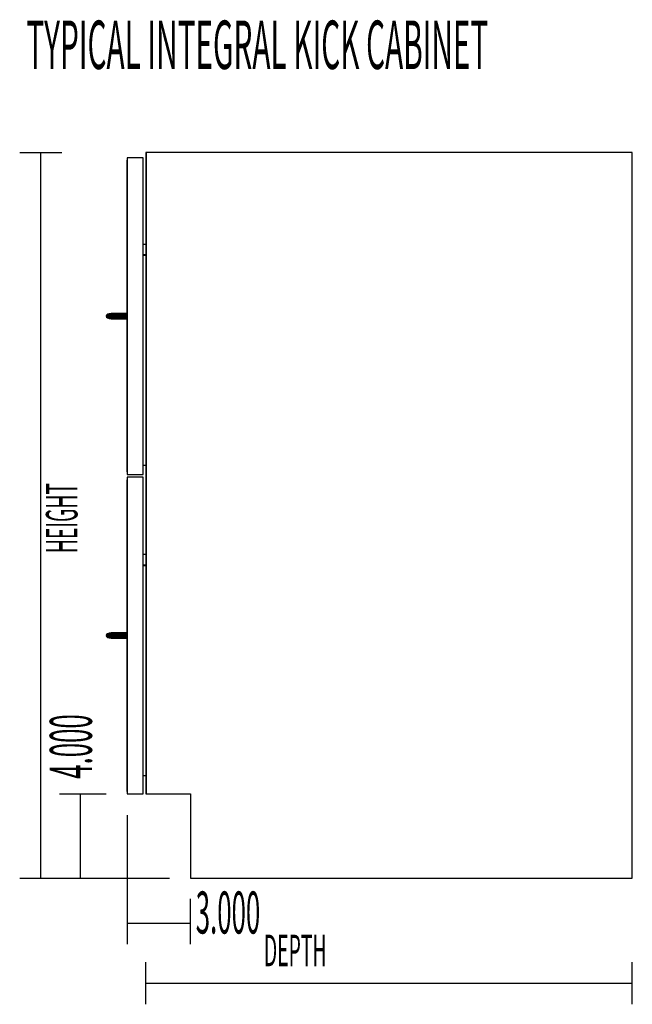
# Model space of a CAD drawing. Extents: x -101 to 98, y -79 to 78.
# Drawn here: x -74 to -45, y 31 to 78 of the extents above; entities that cross this region are included whole.
import ezdxf
from ezdxf.enums import TextEntityAlignment as Align

# ---------------------------------------------------------------- set-up
doc = ezdxf.new("R2010")
doc.units = 0
doc.layers.add('B0D2D_End', color=1, linetype='CONTINUOUS')
doc.layers.add('Title', color=1, linetype='CONTINUOUS')

msp = doc.modelspace()

# ---------------------------------------------------------------- linework, layer by layer
at = {"layer": 'B0D2D_End', "color": 1}
for p, q in [((-74.200686, 71.95326), (-72.200686, 71.95326)), ((-73.200686, 37.45326), (-73.200686, 71.95326)), ((-69.085686, 71.70326), (-69.085686, 71.583257)), ((-68.325686, 71.70326), (-69.085686, 71.70326)), ((-69.085686, 71.70326), (-69.085686, 71.583257)), ((-68.325686, 71.70326), (-69.085686, 71.70326)), ((-68.325686, 71.70326), (-69.085686, 71.70326)), ((-69.085686, 71.70326), (-69.085686, 56.64076)), ((-68.325686, 56.64076), (-68.325686, 71.70326)), ((-68.180685, 71.95326), (-68.200686, 71.95326)), ((-68.180685, 71.95326), (-68.200686, 71.95326)), ((-68.180685, 71.95326), (-68.200686, 71.95326)), ((-68.200686, 71.95326), (-68.200686, 71.193257)), ((-68.200686, 71.95326), (-68.200686, 71.193257)), ((-68.200686, 71.95326), (-68.200686, 41.453258)), ((-64.200684, 71.95326), (-68.180685, 71.95326)), ((-64.200684, 71.95326), (-68.180685, 71.95326)), ((-68.180685, 41.453258), (-68.180685, 71.95326)), ((-68.180685, 71.95326), (-68.180685, 41.453258)), ((-45.075685, 71.95326), (-68.180685, 71.95326)), ((-49.075687, 71.95326), (-64.200684, 71.95326)), ((-45.075685, 71.95326), (-49.075687, 71.95326)), ((-45.075685, 71.95326), (-49.075687, 71.95326)), ((-45.075685, 37.453261), (-45.075685, 71.95326)), ((-69.085686, 71.583257), (-69.085686, 71.583257)), ((-69.085686, 71.583257), (-69.085686, 71.583257)), ((-69.085686, 71.583257), (-69.085686, 64.29701)), ((-69.085686, 71.583257), (-69.085686, 64.29701)), ((-69.085686, 71.583257), (-69.085686, 56.76076)), ((-69.085686, 56.76076), (-69.085686, 71.583257)), ((-68.200686, 71.193257), (-68.200686, 67.583259)), ((-68.200686, 67.583259), (-68.325686, 67.583259)), ((-68.200686, 67.583259), (-68.325686, 67.583259)), ((-68.200686, 67.083259), (-68.325686, 67.083259)), ((-68.325686, 67.083259), (-68.200686, 67.083259)), ((-68.325686, 67.06326), (-68.200686, 67.06326)), ((-68.200686, 67.06326), (-68.325686, 67.06326)), ((-70.068174, 64.219846), (-70.085684, 64.17201)), ((-70.085684, 64.17201), (-70.026096, 64.17201)), ((-70.085684, 64.17201), (-70.068174, 64.124173)), ((-70.026096, 64.17201), (-70.085684, 64.17201)), ((-70.018313, 64.260392), (-70.068174, 64.219846)), ((-70.068174, 64.219846), (-70.010811, 64.219846)), ((-70.010811, 64.219846), (-70.068174, 64.219846)), ((-70.026096, 64.17201), (-70.010811, 64.219846)), ((-70.010811, 64.219846), (-70.026096, 64.17201)), ((-70.010811, 64.124173), (-70.026096, 64.17201)), ((-70.026096, 64.17201), (-69.858233, 64.17201)), ((-70.026096, 64.17201), (-70.010811, 64.124173)), ((-69.858233, 64.17201), (-70.026096, 64.17201)), ((-70.018305, 64.260396), (-70.018313, 64.260392)), ((-70.018305, 64.260396), (-69.943674, 64.287492)), ((-69.943674, 64.287492), (-70.018305, 64.260396)), ((-69.943688, 64.287488), (-70.018305, 64.260396)), ((-70.018305, 64.260396), (-70.018305, 64.260396)), ((-69.967287, 64.260396), (-70.018305, 64.260396)), ((-70.018305, 64.260396), (-69.967287, 64.260396)), ((-69.967287, 64.260396), (-70.010811, 64.219846)), ((-70.010811, 64.219846), (-70.010805, 64.21985)), ((-70.010811, 64.219846), (-69.849011, 64.219846)), ((-69.849011, 64.219846), (-70.010811, 64.219846)), ((-70.010805, 64.21985), (-69.967287, 64.260396)), ((-69.967287, 64.260396), (-69.902144, 64.287492)), ((-69.902144, 64.287492), (-69.967287, 64.260396)), ((-69.822756, 64.260396), (-69.967287, 64.260396)), ((-69.967287, 64.260396), (-69.822756, 64.260396)), ((-69.943674, 64.287496), (-69.943688, 64.287488)), ((-69.943674, 64.287492), (-69.855641, 64.29701)), ((-69.855641, 64.29701), (-69.943674, 64.287492)), ((-69.85565, 64.297006), (-69.943674, 64.287496)), ((-69.943674, 64.287496), (-69.943674, 64.287492)), ((-69.943674, 64.287492), (-69.943674, 64.287496)), ((-69.943674, 64.287492), (-69.902144, 64.287492)), ((-69.902144, 64.287492), (-69.943674, 64.287492)), ((-69.902144, 64.287492), (-69.825302, 64.29701)), ((-69.825302, 64.29701), (-69.902144, 64.287492)), ((-69.902144, 64.287492), (-69.783463, 64.287492)), ((-69.783463, 64.287492), (-69.902144, 64.287492)), ((-69.858233, 64.17201), (-69.849011, 64.219846)), ((-69.849011, 64.219834), (-69.858233, 64.17201)), ((-69.849011, 64.124173), (-69.858233, 64.17201)), ((-69.858233, 64.17201), (-69.630631, 64.17201)), ((-69.858233, 64.17201), (-69.849011, 64.124173)), ((-69.630631, 64.17201), (-69.858233, 64.17201)), ((-69.855641, 64.29701), (-69.85565, 64.297006)), ((-69.855641, 64.29701), (-69.855641, 64.29701)), ((-69.825302, 64.29701), (-69.855641, 64.29701)), ((-69.855641, 64.29701), (-69.83944, 64.295259)), ((-69.83944, 64.295259), (-69.855641, 64.29701)), ((-69.855641, 64.29701), (-69.855641, 64.29701)), ((-69.855641, 64.29701), (-69.839445, 64.295259)), ((-69.825302, 64.29701), (-69.855641, 64.29701)), ((-69.849011, 64.219846), (-69.822756, 64.260396)), ((-69.822756, 64.260396), (-69.849011, 64.219846)), ((-69.849011, 64.219846), (-69.627779, 64.219846)), ((-69.849011, 64.219846), (-69.849011, 64.219834)), ((-69.627779, 64.219846), (-69.849011, 64.219846)), ((-69.839445, 64.295259), (-69.781317, 64.288976)), ((-69.83944, 64.295259), (-69.781309, 64.288976)), ((-69.781309, 64.288976), (-69.83944, 64.295259)), ((-69.778132, 64.291169), (-69.825302, 64.29701)), ((-69.737108, 64.29701), (-69.825302, 64.29701)), ((-69.825302, 64.29701), (-69.825293, 64.297006)), ((-69.737108, 64.29701), (-69.825302, 64.29701)), ((-69.825293, 64.297006), (-69.778132, 64.291167)), ((-69.822756, 64.260396), (-69.783463, 64.287492)), ((-69.783463, 64.287492), (-69.822756, 64.260396)), ((-69.619656, 64.260396), (-69.822756, 64.260396)), ((-69.822756, 64.260396), (-69.619656, 64.260396)), ((-69.737116, 64.29701), (-69.783463, 64.287492)), ((-69.783463, 64.287492), (-69.783457, 64.287496)), ((-69.783463, 64.287492), (-69.6075, 64.287492)), ((-69.6075, 64.287492), (-69.783463, 64.287492)), ((-69.783457, 64.287496), (-69.737108, 64.29701)), ((-69.781317, 64.288976), (-69.778004, 64.288617)), ((-69.781309, 64.288976), (-69.77799, 64.288617)), ((-69.77799, 64.288617), (-69.781309, 64.288976)), ((-69.777517, 64.291093), (-69.778132, 64.291169)), ((-69.778132, 64.291167), (-69.777517, 64.291093)), ((-69.770289, 64.290198), (-69.777517, 64.291093)), ((-69.777517, 64.291093), (-69.770289, 64.290198)), ((-69.737108, 64.29701), (-69.737116, 64.29701)), ((-69.593159, 64.29701), (-69.737108, 64.29701)), ((-69.593159, 64.29701), (-69.737108, 64.29701)), ((-69.630631, 64.17201), (-69.627779, 64.219846)), ((-69.627779, 64.219846), (-69.630631, 64.17201)), ((-69.627779, 64.124181), (-69.630631, 64.17201)), ((-69.630631, 64.17201), (-69.396423, 64.17201)), ((-69.396423, 64.17201), (-69.630631, 64.17201)), ((-69.630631, 64.172), (-69.627779, 64.124173)), ((-69.627779, 64.219846), (-69.627775, 64.219863)), ((-69.627775, 64.219863), (-69.627779, 64.219846)), ((-69.627779, 64.219846), (-69.396357, 64.219846)), ((-69.396357, 64.219846), (-69.627779, 64.219846)), ((-69.627775, 64.219863), (-69.619656, 64.260396)), ((-69.619656, 64.260388), (-69.627775, 64.219863)), ((-69.619656, 64.260396), (-69.6075, 64.287492)), ((-69.6075, 64.287488), (-69.619656, 64.260396)), ((-69.619656, 64.260396), (-69.619656, 64.260388)), ((-69.396168, 64.260396), (-69.619656, 64.260396)), ((-69.619656, 64.260396), (-69.396168, 64.260396)), ((-69.6075, 64.287496), (-69.593159, 64.29701)), ((-69.593159, 64.29701), (-69.6075, 64.287492)), ((-69.6075, 64.287492), (-69.6075, 64.287496)), ((-69.6075, 64.287492), (-69.395884, 64.287492)), ((-69.6075, 64.287492), (-69.6075, 64.287488)), ((-69.395884, 64.287492), (-69.6075, 64.287492)), ((-69.395552, 64.29701), (-69.593159, 64.29701)), ((-69.593159, 64.29701), (-69.593159, 64.29701)), ((-69.395552, 64.29701), (-69.593159, 64.29701)), ((-69.396423, 64.17201), (-69.396357, 64.219846)), ((-69.396357, 64.219846), (-69.396423, 64.17201)), ((-69.396423, 64.171413), (-69.396423, 64.17201)), ((-69.396423, 64.17201), (-69.085686, 64.17201)), ((-69.396423, 64.17201), (-69.396423, 64.171413)), ((-69.085686, 64.17201), (-69.396423, 64.17201)), ((-69.396357, 64.124173), (-69.396423, 64.171413)), ((-69.396423, 64.171413), (-69.396357, 64.124173)), ((-69.396357, 64.219846), (-69.396353, 64.22046)), ((-69.396357, 64.219846), (-69.085686, 64.219846)), ((-69.085686, 64.219846), (-69.396357, 64.219846)), ((-69.396353, 64.22046), (-69.396168, 64.260396)), ((-69.396168, 64.260396), (-69.396353, 64.22046)), ((-69.396168, 64.260541), (-69.395884, 64.287492)), ((-69.395884, 64.287492), (-69.396168, 64.260541)), ((-69.396168, 64.260396), (-69.396168, 64.260541)), ((-69.085686, 64.260396), (-69.396168, 64.260396)), ((-69.396168, 64.260396), (-69.085686, 64.260396)), ((-69.395884, 64.287492), (-69.395552, 64.29701)), ((-69.395552, 64.29701), (-69.395884, 64.287492)), ((-69.395884, 64.287492), (-69.085686, 64.287492)), ((-69.085686, 64.287492), (-69.395884, 64.287492)), ((-69.085688, 64.29701), (-69.395552, 64.29701)), ((-69.085686, 64.29701), (-69.395552, 64.29701)), ((-69.085686, 64.287492), (-69.085686, 64.29701)), ((-69.085686, 64.260396), (-69.085686, 64.287492)), ((-69.085686, 64.219846), (-69.085686, 64.260396)), ((-69.085686, 64.17201), (-69.085686, 64.219846)), ((-69.085686, 64.124173), (-69.085686, 64.17201)), ((-70.068174, 64.124173), (-70.018305, 64.083619)), ((-70.018305, 64.083623), (-70.068174, 64.124173)), ((-70.068174, 64.124173), (-70.010811, 64.124173)), ((-70.068174, 64.124173), (-70.018305, 64.083623)), ((-70.010811, 64.124173), (-70.068174, 64.124173)), ((-69.943674, 64.056523), (-70.018305, 64.083623)), ((-70.018305, 64.083623), (-69.967287, 64.083623)), ((-70.018305, 64.083623), (-69.943674, 64.056523)), ((-69.967287, 64.083623), (-70.018305, 64.083623)), ((-70.018305, 64.083619), (-70.018305, 64.083619)), ((-70.018305, 64.083619), (-69.943674, 64.056523)), ((-70.018305, 64.083619), (-70.018305, 64.083619)), ((-69.967287, 64.083623), (-70.010811, 64.124173)), ((-70.010811, 64.124173), (-69.849011, 64.124173)), ((-70.010811, 64.124173), (-69.967287, 64.083623)), ((-69.849011, 64.124173), (-70.010811, 64.124173)), ((-69.902144, 64.056523), (-69.967287, 64.083623)), ((-69.967287, 64.083623), (-69.822756, 64.083619)), ((-69.967287, 64.083623), (-69.902144, 64.056523)), ((-69.822756, 64.083619), (-69.967287, 64.083623)), ((-69.855641, 64.04701), (-69.943674, 64.056523)), ((-69.943674, 64.056523), (-69.943674, 64.056523)), ((-69.943674, 64.056523), (-69.855641, 64.04701)), ((-69.943674, 64.056523), (-69.943674, 64.056523)), ((-69.943674, 64.056523), (-69.902144, 64.056523)), ((-69.943674, 64.056523), (-69.855641, 64.04701)), ((-69.902151, 64.056523), (-69.943674, 64.056523)), ((-69.902144, 64.056523), (-69.902151, 64.056523)), ((-69.825302, 64.04701), (-69.902144, 64.056523)), ((-69.902144, 64.056523), (-69.783463, 64.056523)), ((-69.783463, 64.056523), (-69.902144, 64.056523)), ((-69.902138, 64.056523), (-69.825302, 64.04701)), ((-69.839441, 64.048761), (-69.855641, 64.04701)), ((-69.855641, 64.04701), (-69.839441, 64.048761)), ((-69.839441, 64.048761), (-69.855641, 64.04701)), ((-69.855641, 64.04701), (-69.855641, 64.04701)), ((-69.855641, 64.04701), (-69.855631, 64.04701)), ((-69.855641, 64.04701), (-69.855641, 64.04701)), ((-69.855641, 64.04701), (-69.855631, 64.04701)), ((-69.855631, 64.04701), (-69.825312, 64.04701)), ((-69.855631, 64.04701), (-69.825302, 64.04701)), ((-69.822756, 64.083619), (-69.849011, 64.124173)), ((-69.849011, 64.124173), (-69.627779, 64.124173)), ((-69.849011, 64.124173), (-69.822756, 64.083619)), ((-69.627779, 64.124173), (-69.849011, 64.124173)), ((-69.781313, 64.055043), (-69.839441, 64.048761)), ((-69.839441, 64.048761), (-69.781317, 64.055043)), ((-69.781313, 64.055043), (-69.839441, 64.048761)), ((-69.825312, 64.04701), (-69.825302, 64.04701)), ((-69.825302, 64.04701), (-69.778139, 64.05285)), ((-69.778139, 64.05285), (-69.825302, 64.04701)), ((-69.825302, 64.04701), (-69.737108, 64.04701)), ((-69.825302, 64.04701), (-69.737108, 64.04701)), ((-69.783463, 64.056523), (-69.822756, 64.083619)), ((-69.822756, 64.083619), (-69.619656, 64.083619)), ((-69.822756, 64.083619), (-69.783463, 64.056523)), ((-69.619656, 64.083619), (-69.822756, 64.083619)), ((-69.737108, 64.04701), (-69.783463, 64.056523)), ((-69.783463, 64.056523), (-69.6075, 64.056523)), ((-69.783463, 64.056523), (-69.737108, 64.04701)), ((-69.6075, 64.056523), (-69.783463, 64.056523)), ((-69.781317, 64.055043), (-69.777989, 64.055402)), ((-69.77799, 64.055402), (-69.781313, 64.055043)), ((-69.77799, 64.055402), (-69.781313, 64.055043)), ((-69.778139, 64.05285), (-69.777514, 64.052926)), ((-69.777514, 64.052926), (-69.778139, 64.05285)), ((-69.777514, 64.052926), (-69.770296, 64.053823)), ((-69.770296, 64.053823), (-69.777514, 64.052926)), ((-69.737108, 64.04701), (-69.593159, 64.04701)), ((-69.627779, 64.124173), (-69.627779, 64.124181)), ((-69.619656, 64.083619), (-69.627779, 64.124173)), ((-69.627779, 64.124173), (-69.396357, 64.124173)), ((-69.627779, 64.124173), (-69.619656, 64.083619)), ((-69.396357, 64.124173), (-69.627779, 64.124173)), ((-69.6075, 64.056523), (-69.619656, 64.083619)), ((-69.619656, 64.083619), (-69.396166, 64.083619)), ((-69.619656, 64.083619), (-69.6075, 64.056523)), ((-69.396166, 64.083619), (-69.619656, 64.083619)), ((-69.593159, 64.04701), (-69.6075, 64.056523)), ((-69.6075, 64.056523), (-69.395884, 64.056523)), ((-69.6075, 64.056523), (-69.593159, 64.04701)), ((-69.395884, 64.056523), (-69.6075, 64.056523)), ((-69.593159, 64.04701), (-69.395552, 64.04701)), ((-69.396166, 64.083655), (-69.396357, 64.124173)), ((-69.396357, 64.124173), (-69.085686, 64.124173)), ((-69.396357, 64.124173), (-69.396166, 64.083654)), ((-69.085686, 64.124173), (-69.396357, 64.124173)), ((-69.396166, 64.083619), (-69.396166, 64.083655)), ((-69.396166, 64.083654), (-69.396166, 64.083619)), ((-69.395884, 64.056523), (-69.396166, 64.083619)), ((-69.396166, 64.083619), (-69.085686, 64.083619)), ((-69.396166, 64.083619), (-69.395884, 64.056523)), ((-69.085686, 64.083619), (-69.396166, 64.083619)), ((-69.395884, 64.056508), (-69.395884, 64.056523)), ((-69.395884, 64.056523), (-69.085686, 64.056523)), ((-69.085686, 64.056523), (-69.395884, 64.056523)), ((-69.395552, 64.04701), (-69.395884, 64.056508)), ((-69.395884, 64.056508), (-69.395552, 64.04701)), ((-69.395552, 64.04701), (-69.085686, 64.04701)), ((-69.085686, 64.083619), (-69.085686, 64.124173)), ((-69.085686, 64.056523), (-69.085686, 64.083619)), ((-69.085686, 64.04701), (-69.085686, 64.056523)), ((-69.085686, 64.04701), (-69.085686, 56.76076)), ((-69.085686, 64.04701), (-69.085686, 56.76076)), ((-69.085686, 56.76076), (-69.085686, 56.76076)), ((-69.085686, 56.76076), (-69.085686, 56.76076)), ((-69.085686, 56.76076), (-69.085686, 56.64076)), ((-69.085686, 56.76076), (-69.085686, 56.64076)), ((-68.325686, 57.083261), (-68.200686, 57.083261)), ((-68.200686, 57.083261), (-68.200686, 56.958259)), ((-68.200686, 56.958259), (-68.200686, 56.198259)), ((-68.200686, 56.958259), (-68.200686, 56.198259)), ((-69.085686, 56.64076), (-68.325686, 56.64076)), ((-69.085686, 56.64076), (-68.325686, 56.64076)), ((-69.085686, 56.51576), (-69.085686, 56.395761)), ((-68.325686, 56.51576), (-69.085686, 56.51576)), ((-69.085686, 56.51576), (-69.085686, 56.395761)), ((-68.325686, 56.51576), (-69.085686, 56.51576)), ((-68.325686, 56.51576), (-69.085686, 56.51576)), ((-69.085686, 56.51576), (-69.085686, 41.453258)), ((-69.085686, 56.395761), (-69.085686, 56.395761)), ((-69.085686, 56.395761), (-69.085686, 56.395761)), ((-69.085686, 56.395761), (-69.085686, 49.109511)), ((-69.085686, 56.395761), (-69.085686, 49.109511)), ((-69.085686, 56.395761), (-69.085686, 41.573259)), ((-69.085686, 41.573259), (-69.085686, 56.395761)), ((-68.325686, 41.453258), (-68.325686, 56.51576)), ((-68.200686, 56.198259), (-68.200686, 52.838258)), ((-68.200686, 52.838258), (-68.325686, 52.838258)), ((-68.200686, 52.838258), (-68.325686, 52.838258)), ((-68.200686, 52.338258), (-68.325686, 52.338258)), ((-68.325686, 52.338258), (-68.200686, 52.338258)), ((-68.325686, 52.318258), (-68.200686, 52.318258)), ((-68.200686, 52.318258), (-68.325686, 52.318258)), ((-70.068174, 49.032344), (-70.085684, 48.98451)), ((-70.085684, 48.98451), (-70.026096, 48.98451)), ((-70.085684, 48.98451), (-70.068174, 48.936673)), ((-70.026096, 48.98451), (-70.085684, 48.98451)), ((-70.018305, 49.072898), (-70.068174, 49.032344)), ((-70.068174, 49.032344), (-70.010811, 49.032344)), ((-70.010811, 49.032344), (-70.068174, 49.032344)), ((-70.018305, 48.896123), (-70.068174, 48.936673)), ((-70.068174, 48.936673), (-70.010811, 48.936673)), ((-70.068174, 48.936673), (-70.018305, 48.896123)), ((-70.010811, 48.936673), (-70.068174, 48.936673)), ((-70.026096, 48.98451), (-70.010811, 49.032344)), ((-70.010811, 49.032344), (-70.026096, 48.98451)), ((-70.010811, 48.936673), (-70.026096, 48.98451)), ((-70.026096, 48.98451), (-69.858233, 48.98451)), ((-69.858233, 48.98451), (-70.026096, 48.98451)), ((-70.026095, 48.984502), (-70.010811, 48.936673)), ((-70.018305, 49.072898), (-69.943674, 49.099996)), ((-69.943674, 49.099996), (-70.018305, 49.072898)), ((-69.943688, 49.099992), (-70.018305, 49.072898)), ((-70.018305, 49.072898), (-70.018305, 49.072898)), ((-69.967287, 49.072898), (-70.018305, 49.072898)), ((-70.018305, 49.072898), (-69.967287, 49.072898)), ((-69.943674, 48.869025), (-70.018305, 48.896123)), ((-70.018305, 48.896123), (-69.943674, 48.869025)), ((-70.018305, 48.896123), (-69.967287, 48.896123)), ((-70.018305, 48.896123), (-69.943674, 48.869025)), ((-69.967287, 48.896123), (-70.018305, 48.896123)), ((-70.010811, 49.032344), (-69.967287, 49.072898)), ((-69.967287, 49.072898), (-70.010811, 49.032344)), ((-70.010811, 49.032344), (-69.849011, 49.032344)), ((-69.849011, 49.032344), (-70.010811, 49.032344)), ((-69.967295, 48.896127), (-70.010811, 48.936673)), ((-70.010811, 48.936673), (-69.849011, 48.936673)), ((-70.010811, 48.936673), (-69.967287, 48.896123)), ((-69.849011, 48.936673), (-70.010811, 48.936673)), ((-69.967287, 49.072898), (-69.902144, 49.099996)), ((-69.902144, 49.099996), (-69.967287, 49.072898)), ((-69.822756, 49.072898), (-69.967287, 49.072898)), ((-69.967287, 49.072898), (-69.822756, 49.072898)), ((-69.902144, 48.869025), (-69.967287, 48.896123)), ((-69.967287, 48.896123), (-69.822756, 48.896123)), ((-69.967287, 48.896123), (-69.902144, 48.869025)), ((-69.822756, 48.896123), (-69.967287, 48.896123)), ((-69.943674, 49.099996), (-69.943688, 49.099992)), ((-69.855673, 49.109508), (-69.943674, 49.099996)), ((-69.943674, 49.099996), (-69.855641, 49.109508)), ((-69.855641, 49.109508), (-69.943674, 49.099996)), ((-69.943674, 49.099996), (-69.943674, 49.099996)), ((-69.943674, 49.099996), (-69.943674, 49.099996)), ((-69.943674, 49.099996), (-69.902144, 49.099996)), ((-69.902144, 49.099996), (-69.943674, 49.099996)), ((-69.855641, 48.85951), (-69.943674, 48.869025)), ((-69.943674, 48.869025), (-69.943674, 48.869025)), ((-69.943674, 48.869025), (-69.855641, 48.85951)), ((-69.943674, 48.869025), (-69.943674, 48.869025)), ((-69.943674, 48.869025), (-69.902144, 48.869025)), ((-69.943674, 48.869025), (-69.855641, 48.85951)), ((-69.902144, 48.869025), (-69.943674, 48.869025)), ((-69.902144, 49.099996), (-69.825302, 49.109508)), ((-69.825302, 49.109508), (-69.902144, 49.099996)), ((-69.902144, 49.099996), (-69.783463, 49.099996)), ((-69.783463, 49.099996), (-69.902144, 49.099996)), ((-69.825302, 48.85951), (-69.902144, 48.869025)), ((-69.902144, 48.869025), (-69.783463, 48.869025)), ((-69.902144, 48.869025), (-69.825302, 48.85951)), ((-69.783463, 48.869025), (-69.902144, 48.869025)), ((-69.858233, 48.98451), (-69.849011, 49.032344)), ((-69.849011, 49.032344), (-69.858233, 48.98451)), ((-69.849011, 48.936673), (-69.858233, 48.98451)), ((-69.858233, 48.98451), (-69.630631, 48.98451)), ((-69.858233, 48.98451), (-69.849011, 48.936673)), ((-69.630631, 48.98451), (-69.858233, 48.98451)), ((-69.85566, 49.109511), (-69.855673, 49.109508)), ((-69.855641, 49.109511), (-69.85566, 49.109511)), ((-69.855641, 49.109508), (-69.855641, 49.109511)), ((-69.855604, 49.109511), (-69.855641, 49.109511)), ((-69.855641, 49.109511), (-69.855621, 49.109508)), ((-69.855602, 49.109508), (-69.855641, 49.109511)), ((-69.855641, 49.109511), (-69.855641, 49.109508)), ((-69.855641, 49.109508), (-69.855641, 49.109508)), ((-69.855641, 49.109508), (-69.855641, 49.109508)), ((-69.855641, 49.109508), (-69.839445, 49.107757)), ((-69.825302, 49.109508), (-69.855641, 49.109508)), ((-69.839438, 48.86126), (-69.855641, 48.85951)), ((-69.839438, 48.86126), (-69.855641, 48.85951)), ((-69.855641, 48.85951), (-69.855641, 48.85951)), ((-69.855641, 48.85951), (-69.855627, 48.85951)), ((-69.855641, 48.85951), (-69.855641, 48.85951)), ((-69.855641, 48.85951), (-69.855631, 48.85951)), ((-69.855641, 48.85951), (-69.855627, 48.85951)), ((-69.855631, 48.85951), (-69.839438, 48.86126)), ((-69.855627, 48.85951), (-69.825302, 48.85951)), ((-69.855627, 48.85951), (-69.825302, 48.85951)), ((-69.855621, 49.109508), (-69.855602, 49.109508)), ((-69.825302, 49.109511), (-69.855604, 49.109511)), ((-69.855602, 49.109508), (-69.839426, 49.107757)), ((-69.839426, 49.107757), (-69.855602, 49.109508)), ((-69.849011, 49.032344), (-69.822756, 49.072898)), ((-69.822756, 49.072898), (-69.849011, 49.032344)), ((-69.849011, 49.032344), (-69.627779, 49.032344)), ((-69.627779, 49.032344), (-69.849011, 49.032344)), ((-69.822756, 48.896123), (-69.849011, 48.936673)), ((-69.849011, 48.936673), (-69.627779, 48.936673)), ((-69.849011, 48.936673), (-69.822756, 48.896123)), ((-69.627779, 48.936673), (-69.849011, 48.936673)), ((-69.839445, 49.107757), (-69.781319, 49.101476)), ((-69.781317, 48.867544), (-69.839438, 48.86126)), ((-69.839438, 48.86126), (-69.781317, 48.867544)), ((-69.781317, 48.867544), (-69.839438, 48.86126)), ((-69.839426, 49.107757), (-69.781319, 49.101476)), ((-69.781319, 49.10148), (-69.839426, 49.107757)), ((-69.825258, 49.109508), (-69.825302, 49.109511)), ((-69.82527, 49.109511), (-69.825302, 49.109511)), ((-69.825302, 49.109511), (-69.825289, 49.109511)), ((-69.73712, 49.109508), (-69.825302, 49.109508)), ((-69.825302, 48.85951), (-69.778135, 48.86535)), ((-69.778135, 48.86535), (-69.825302, 48.85951)), ((-69.825302, 48.85951), (-69.737108, 48.85951)), ((-69.825302, 48.85951), (-69.737108, 48.85951)), ((-69.825289, 49.109511), (-69.825281, 49.109508)), ((-69.825281, 49.109508), (-69.825262, 49.109508)), ((-69.737108, 49.109511), (-69.82527, 49.109511)), ((-69.825262, 49.109508), (-69.778139, 49.103669)), ((-69.778139, 49.103669), (-69.825258, 49.109508)), ((-69.783463, 49.099996), (-69.822756, 49.072898)), ((-69.822756, 49.072898), (-69.822752, 49.072902)), ((-69.619656, 49.072898), (-69.822756, 49.072898)), ((-69.822756, 49.072898), (-69.619656, 49.072898)), ((-69.783463, 48.869025), (-69.822756, 48.896123)), ((-69.822756, 48.896123), (-69.619656, 48.896123)), ((-69.822756, 48.896123), (-69.783463, 48.869025)), ((-69.619656, 48.896123), (-69.822756, 48.896123)), ((-69.822752, 49.072902), (-69.783463, 49.099996)), ((-69.783463, 49.099996), (-69.737108, 49.109508)), ((-69.73712, 49.109508), (-69.783463, 49.099996)), ((-69.783463, 49.099996), (-69.6075, 49.099996)), ((-69.6075, 49.099996), (-69.783463, 49.099996)), ((-69.737108, 48.85951), (-69.783463, 48.869025)), ((-69.783463, 48.869025), (-69.6075, 48.869025)), ((-69.783463, 48.869025), (-69.737108, 48.85951)), ((-69.6075, 48.869025), (-69.783463, 48.869025)), ((-69.777998, 49.101121), (-69.781319, 49.10148)), ((-69.781319, 49.101476), (-69.777998, 49.101117)), ((-69.781319, 49.101476), (-69.778002, 49.101117)), ((-69.77799, 48.867903), (-69.781317, 48.867544)), ((-69.781317, 48.867544), (-69.77799, 48.867903)), ((-69.77799, 48.867903), (-69.781317, 48.867544)), ((-69.777519, 49.103593), (-69.778139, 49.103669)), ((-69.778139, 49.103669), (-69.777519, 49.103593)), ((-69.778135, 48.86535), (-69.777533, 48.865424)), ((-69.777529, 48.865424), (-69.778135, 48.86535)), ((-69.777533, 48.865424), (-69.770292, 48.866323)), ((-69.770289, 48.866323), (-69.777529, 48.865424)), ((-69.770292, 49.102698), (-69.777519, 49.103593)), ((-69.777519, 49.103593), (-69.770292, 49.102698)), ((-69.737108, 49.109508), (-69.73712, 49.109508)), ((-69.737108, 49.109508), (-69.73712, 49.109508)), ((-69.593159, 49.109511), (-69.737108, 49.109511)), ((-69.737108, 49.109511), (-69.737097, 49.109508)), ((-69.593159, 49.109508), (-69.737108, 49.109508)), ((-69.737108, 48.85951), (-69.593159, 48.85951)), ((-69.630631, 48.98451), (-69.627779, 49.032344)), ((-69.627779, 49.032336), (-69.630631, 48.98451)), ((-69.627779, 48.936689), (-69.630631, 48.98451)), ((-69.630631, 48.98451), (-69.396423, 48.98451)), ((-69.396423, 48.98451), (-69.630631, 48.98451)), ((-69.630631, 48.984498), (-69.627779, 48.936689)), ((-69.627779, 49.032344), (-69.619656, 49.072898)), ((-69.619656, 49.072898), (-69.627779, 49.032344)), ((-69.627779, 49.032344), (-69.396357, 49.032344)), ((-69.627779, 49.032344), (-69.627779, 49.032336)), ((-69.396357, 49.032344), (-69.627779, 49.032344)), ((-69.627779, 48.936673), (-69.627779, 48.936689)), ((-69.627779, 48.936689), (-69.627779, 48.936673)), ((-69.619656, 48.896123), (-69.627779, 48.936673)), ((-69.627779, 48.936673), (-69.396357, 48.936673)), ((-69.627779, 48.936673), (-69.619656, 48.896123)), ((-69.396357, 48.936673), (-69.627779, 48.936673)), ((-69.6075, 49.099996), (-69.619656, 49.072898)), ((-69.619656, 49.072898), (-69.619654, 49.072906)), ((-69.396168, 49.072898), (-69.619656, 49.072898)), ((-69.619656, 49.072898), (-69.396168, 49.072898)), ((-69.6075, 48.869025), (-69.619656, 48.896123)), ((-69.619656, 48.896123), (-69.396166, 48.896123)), ((-69.619656, 48.896123), (-69.6075, 48.869025)), ((-69.396166, 48.896123), (-69.619656, 48.896123)), ((-69.619654, 49.072906), (-69.6075, 49.099996)), ((-69.6075, 49.099996), (-69.593159, 49.109508)), ((-69.593159, 49.109508), (-69.6075, 49.099996)), ((-69.6075, 49.099996), (-69.395884, 49.099996)), ((-69.395884, 49.099996), (-69.6075, 49.099996)), ((-69.593159, 48.85951), (-69.6075, 48.869025)), ((-69.6075, 48.869025), (-69.395884, 48.869025)), ((-69.6075, 48.869025), (-69.593159, 48.85951)), ((-69.395884, 48.869025), (-69.6075, 48.869025)), ((-69.593153, 49.109508), (-69.593159, 49.109511)), ((-69.395552, 49.109511), (-69.593159, 49.109511)), ((-69.593159, 49.109511), (-69.593157, 49.109508)), ((-69.395552, 49.109508), (-69.593159, 49.109508)), ((-69.593159, 48.85951), (-69.395552, 48.85951)), ((-69.593157, 49.109508), (-69.593153, 49.109508)), ((-69.396423, 48.98451), (-69.396357, 49.032344)), ((-69.396357, 49.032344), (-69.396423, 48.98451)), ((-69.396423, 48.983654), (-69.396423, 48.98451)), ((-69.396423, 48.98451), (-69.085686, 48.98451)), ((-69.396423, 48.98451), (-69.396423, 48.983654)), ((-69.085686, 48.98451), (-69.396423, 48.98451)), ((-69.396357, 48.936673), (-69.396423, 48.983654)), ((-69.396423, 48.983654), (-69.396357, 48.936673)), ((-69.396357, 49.032779), (-69.396168, 49.072898)), ((-69.396357, 49.032344), (-69.396357, 49.032779)), ((-69.396357, 49.032344), (-69.085686, 49.032344)), ((-69.085686, 49.032344), (-69.396357, 49.032344)), ((-69.396166, 48.896123), (-69.396357, 48.936673)), ((-69.396357, 48.936673), (-69.085686, 48.936673)), ((-69.085686, 48.936673), (-69.396357, 48.936673)), ((-69.396357, 48.936666), (-69.396166, 48.896123)), ((-69.396168, 49.072898), (-69.396353, 49.032779)), ((-69.396168, 49.072944), (-69.395884, 49.099996)), ((-69.395884, 49.099996), (-69.396168, 49.072944)), ((-69.396168, 49.072898), (-69.396168, 49.072944)), ((-69.085686, 49.072898), (-69.396168, 49.072898)), ((-69.396168, 49.072898), (-69.085686, 49.072898)), ((-69.395884, 48.869025), (-69.396166, 48.896123)), ((-69.396166, 48.896123), (-69.085686, 48.896123)), ((-69.396166, 48.896123), (-69.395884, 48.869025)), ((-69.085686, 48.896123), (-69.396166, 48.896123)), ((-69.395884, 49.099996), (-69.395552, 49.109508)), ((-69.395552, 49.109508), (-69.395884, 49.099996)), ((-69.395884, 49.099996), (-69.085686, 49.099996)), ((-69.085686, 49.099996), (-69.395884, 49.099996)), ((-69.395884, 48.86899), (-69.395884, 48.869025)), ((-69.395884, 48.869025), (-69.085686, 48.869025)), ((-69.085686, 48.869025), (-69.395884, 48.869025)), ((-69.395884, 48.868995), (-69.395552, 48.85951)), ((-69.395552, 48.85951), (-69.395884, 48.86899)), ((-69.395552, 49.109508), (-69.395552, 49.109511)), ((-69.085688, 49.109511), (-69.395552, 49.109511)), ((-69.395552, 49.109511), (-69.395552, 49.109508)), ((-69.085686, 49.109508), (-69.395552, 49.109508)), ((-69.395552, 48.85951), (-69.085686, 48.85951)), ((-69.085688, 49.109508), (-69.085688, 49.109511)), ((-69.085686, 49.099996), (-69.085686, 49.109508)), ((-69.085686, 49.072898), (-69.085686, 49.099996)), ((-69.085686, 49.032344), (-69.085686, 49.072898)), ((-69.085686, 48.98451), (-69.085686, 49.032344)), ((-69.085686, 48.936673), (-69.085686, 48.98451)), ((-69.085686, 48.896123), (-69.085686, 48.936673)), ((-69.085686, 48.869025), (-69.085686, 48.896123)), ((-69.085686, 48.85951), (-69.085686, 48.869025)), ((-69.085686, 48.85951), (-69.085686, 41.573259)), ((-69.085686, 48.85951), (-69.085686, 41.573259)), ((-68.325686, 42.338259), (-68.200686, 42.338259)), ((-68.200686, 42.338259), (-68.200686, 42.213262)), ((-68.200686, 42.213262), (-68.200686, 41.453258)), ((-68.200686, 42.213262), (-68.200686, 41.453258)), ((-72.312253, 41.456582), (-70.088187, 41.456582)), ((-71.312253, 37.456582), (-71.312253, 41.456582)), ((-69.085686, 41.573259), (-69.085686, 41.573259)), ((-69.085686, 41.573259), (-69.085686, 41.573259)), ((-69.085686, 41.573259), (-69.085686, 41.453258)), ((-69.085686, 41.573259), (-69.085686, 41.453258)), ((-69.085686, 41.453258), (-68.325686, 41.453258)), ((-69.085686, 41.453258), (-68.325686, 41.453258)), ((-68.200686, 41.453258), (-68.180685, 41.453258)), ((-68.180685, 41.453258), (-66.075686, 41.453258)), ((-66.075686, 41.453258), (-66.075686, 37.453261)), ((-66.075686, 41.453258), (-66.075686, 37.453261)), ((-66.075686, 41.453258), (-66.075686, 37.453261)), ((-66.075686, 41.453258), (-66.075686, 37.453261)), ((-66.075686, 41.453258), (-66.075686, 37.453261)), ((-69.080686, 34.311773), (-69.080686, 40.446613)), ((-74.200686, 37.45326), (-72.200686, 37.45326)), ((-72.312253, 37.456582), (-67.078184, 37.456582)), ((-66.075686, 37.453261), (-45.075685, 37.453261)), ((-66.080686, 34.311773), (-66.080686, 36.459906)), ((-69.080686, 35.311773), (-66.080686, 35.311773)), ((-68.200686, 31.45326), (-68.200686, 33.45326)), ((-45.075686, 31.45326), (-45.075686, 33.45326)), ((-68.200686, 32.45326), (-45.075686, 32.45326))]:
    msp.add_line(p, q, dxfattribs=at)

# ---------------------------------------------------------------- texts
at = {"layer": 'B0D2D_End', "color": 1, "width": 0.45}
msp.add_text('HEIGHT', height=1.5, rotation=90, dxfattribs=at).set_placement((-71.452647, 52.903126))
msp.add_text('4.000', height=2, rotation=90, dxfattribs=at).set_placement((-70.144225, 42.176945), align=Align.BOTTOM_LEFT)
msp.add_text('3.000', height=2, dxfattribs=at).set_placement((-65.83145, 34.191332), align=Align.BOTTOM_LEFT)
msp.add_text('DEPTH', height=1.5, dxfattribs=at).set_placement((-62.592304, 33.263639))
at = {"layer": 'Title', "color": 1, "width": 0.45}
msp.add_text('TYPICAL INTEGRAL KICK CABINET', height=2.304, dxfattribs=at).set_placement((-73.884086, 75.91946))

doc.saveas('drawing.dxf')
